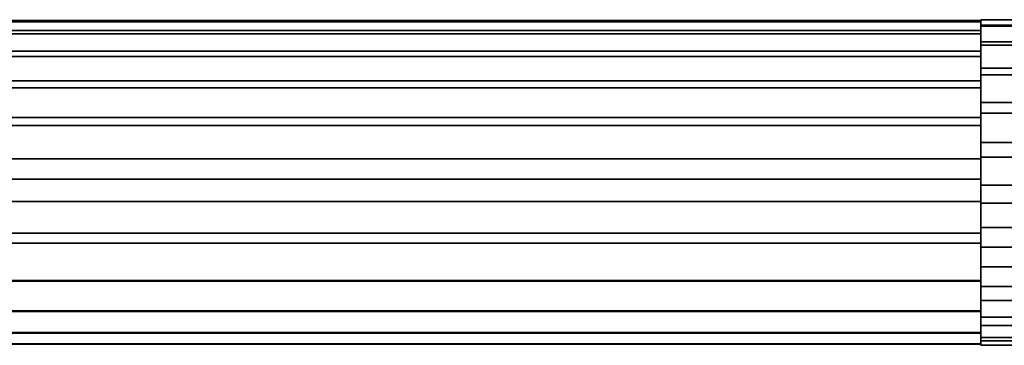
# Model space of a CAD drawing. Extents: x 0 to 0.797, y -0.797 to 0.
# Drawn here: x 0.598 to 0.697, y -0.09 to -0.057 of the extents above; entities that cross this region are included whole.
import ezdxf

# ---------------------------------------------------------------- set-up
doc = ezdxf.new("R2010")
doc.units = 0
doc.layers.add('L17_GEO_4', color=7, linetype='CONTINUOUS')
doc.layers.add('L1__14', color=7, linetype='CONTINUOUS')

msp = doc.modelspace()

# ---------------------------------------------------------------- linework, layer by layer
at = {"layer": 'L17_GEO_4', "color": 8}
for points, invisible_edges in [([(0.695, -0.057, 0.034998), (0.712805, -0.057573, 0.030687), (0.695, -0.057573, 0.030687), (0.695, -0.057, 0.034998)], 9), ([(0.712805, -0.057573, 0.030687), (0.695, -0.057, 0.034998), (0.71278, -0.057, 0.034998), (0.712805, -0.057573, 0.030687)], 9), ([(0.695, -0.057655, 0.039602), (0.71278, -0.057, 0.034998), (0.695, -0.057, 0.034998), (0.695, -0.057655, 0.039602)], 9), ([(0.71278, -0.057, 0.034998), (0.695, -0.057655, 0.039602), (0.712808, -0.057655, 0.039602), (0.71278, -0.057, 0.034998)], 9), ([(0.695, -0.057573, 0.030687), (0.695, -0.057655, 0.039602), (0.695, -0.057, 0.034998), (0.695, -0.057573, 0.030687)], 9), ([(0.695, -0.057573, 0.030687), (0.712878, -0.059253, 0.026675), (0.695, -0.059253, 0.026675), (0.695, -0.057573, 0.030687)], 9), ([(0.712878, -0.059253, 0.026675), (0.695, -0.057573, 0.030687), (0.712805, -0.057573, 0.030687), (0.712878, -0.059253, 0.026675)], 9), ([(0.695, -0.059253, 0.026675), (0.695, -0.057655, 0.039602), (0.695, -0.057573, 0.030687), (0.695, -0.059253, 0.026675)], 11), ([(0.695, -0.059569, 0.043841), (0.712808, -0.057655, 0.039602), (0.695, -0.057655, 0.039602), (0.695, -0.059569, 0.043841)], 9), ([(0.712808, -0.057655, 0.039602), (0.695, -0.059569, 0.043841), (0.712892, -0.059569, 0.043841), (0.712808, -0.057655, 0.039602)], 9), ([(0.695, -0.059253, 0.026675), (0.695, -0.059569, 0.043841), (0.695, -0.057655, 0.039602), (0.695, -0.059253, 0.026675)], 13), ([(0.695, -0.059253, 0.026675), (0.712994, -0.061923, 0.023241), (0.695, -0.061923, 0.023241), (0.695, -0.059253, 0.026675)], 9), ([(0.712994, -0.061923, 0.023241), (0.695, -0.059253, 0.026675), (0.712878, -0.059253, 0.026675), (0.712994, -0.061923, 0.023241)], 9), ([(0.695, -0.061923, 0.023241), (0.695, -0.059569, 0.043841), (0.695, -0.059253, 0.026675), (0.695, -0.061923, 0.023241)], 11), ([(0.695, -0.06259, 0.047377), (0.712892, -0.059569, 0.043841), (0.695, -0.059569, 0.043841), (0.695, -0.06259, 0.047377)], 9), ([(0.712892, -0.059569, 0.043841), (0.695, -0.06259, 0.047377), (0.713024, -0.06259, 0.047377), (0.712892, -0.059569, 0.043841)], 9), ([(0.695, -0.061923, 0.023241), (0.695, -0.06259, 0.047377), (0.695, -0.059569, 0.043841), (0.695, -0.061923, 0.023241)], 13), ([(0.712994, -0.061923, 0.023241), (0.695, -0.065397, 0.020625), (0.695, -0.061923, 0.023241), (0.712994, -0.061923, 0.023241)], 9), ([(0.695, -0.065397, 0.020625), (0.712994, -0.061923, 0.023241), (0.713146, -0.065397, 0.020625), (0.695, -0.065397, 0.020625)], 9), ([(0.695, -0.065397, 0.020625), (0.695, -0.06259, 0.047377), (0.695, -0.061923, 0.023241), (0.695, -0.065397, 0.020625)], 11), ([(0.713193, -0.066478, 0.049929), (0.695, -0.06259, 0.047377), (0.695, -0.066478, 0.049929), (0.713193, -0.066478, 0.049929)], 9), ([(0.695, -0.06259, 0.047377), (0.713193, -0.066478, 0.049929), (0.713024, -0.06259, 0.047377), (0.695, -0.06259, 0.047377)], 9), ([(0.695, -0.065397, 0.020625), (0.695, -0.066478, 0.049929), (0.695, -0.06259, 0.047377), (0.695, -0.065397, 0.020625)], 13), ([(0.713146, -0.065397, 0.020625), (0.695, -0.069435, 0.019007), (0.695, -0.065397, 0.020625), (0.713146, -0.065397, 0.020625)], 9), ([(0.695, -0.069435, 0.019007), (0.713146, -0.065397, 0.020625), (0.713322, -0.069435, 0.019007), (0.695, -0.069435, 0.019007)], 9), ([(0.695, -0.069435, 0.019007), (0.695, -0.066478, 0.049929), (0.695, -0.065397, 0.020625), (0.695, -0.069435, 0.019007)], 11), ([(0.713388, -0.070923, 0.051296), (0.695, -0.066478, 0.049929), (0.695, -0.070923, 0.051296), (0.713388, -0.070923, 0.051296)], 9), ([(0.695, -0.066478, 0.049929), (0.713388, -0.070923, 0.051296), (0.713193, -0.066478, 0.049929), (0.695, -0.066478, 0.049929)], 9), ([(0.695, -0.069435, 0.019007), (0.695, -0.070923, 0.051296), (0.695, -0.066478, 0.049929), (0.695, -0.069435, 0.019007)], 13), ([(0.713322, -0.069435, 0.019007), (0.695, -0.073755, 0.0185), (0.695, -0.069435, 0.019007), (0.713322, -0.069435, 0.019007)], 9), ([(0.695, -0.073755, 0.0185), (0.713322, -0.069435, 0.019007), (0.713511, -0.073755, 0.0185), (0.695, -0.073755, 0.0185)], 9), ([(0.695, -0.073755, 0.0185), (0.695, -0.070923, 0.051296), (0.695, -0.069435, 0.019007), (0.695, -0.073755, 0.0185)], 11), ([(0.713591, -0.075573, 0.051367), (0.695, -0.070923, 0.051296), (0.695, -0.075573, 0.051367), (0.713591, -0.075573, 0.051367)], 9), ([(0.695, -0.070923, 0.051296), (0.713591, -0.075573, 0.051367), (0.713388, -0.070923, 0.051296), (0.695, -0.070923, 0.051296)], 9), ([(0.695, -0.073755, 0.0185), (0.695, -0.075573, 0.051367), (0.695, -0.070923, 0.051296), (0.695, -0.073755, 0.0185)], 13), ([(0.713511, -0.073755, 0.0185), (0.695, -0.078057, 0.01914), (0.695, -0.073755, 0.0185), (0.713511, -0.073755, 0.0185)], 9), ([(0.695, -0.078057, 0.01914), (0.713511, -0.073755, 0.0185), (0.713699, -0.078057, 0.01914), (0.695, -0.078057, 0.01914)], 9), ([(0.695, -0.078057, 0.01914), (0.695, -0.075573, 0.051367), (0.695, -0.073755, 0.0185), (0.695, -0.078057, 0.01914)], 11), ([(0.713786, -0.080058, 0.050139), (0.695, -0.075573, 0.051367), (0.695, -0.080058, 0.050139), (0.713786, -0.080058, 0.050139)], 9), ([(0.695, -0.075573, 0.051367), (0.713786, -0.080058, 0.050139), (0.713591, -0.075573, 0.051367), (0.695, -0.075573, 0.051367)], 9), ([(0.695, -0.078057, 0.01914), (0.695, -0.080058, 0.050139), (0.695, -0.075573, 0.051367), (0.695, -0.078057, 0.01914)], 13), ([(0.713699, -0.078057, 0.01914), (0.695, -0.082042, 0.020881), (0.695, -0.078057, 0.01914), (0.713699, -0.078057, 0.01914)], 9), ([(0.695, -0.082042, 0.020881), (0.713699, -0.078057, 0.01914), (0.713873, -0.082042, 0.020881), (0.695, -0.082042, 0.020881)], 9), ([(0.695, -0.082042, 0.020881), (0.695, -0.080058, 0.050139), (0.695, -0.078057, 0.01914), (0.695, -0.082042, 0.020881)], 11), ([(0.713959, -0.084023, 0.047707), (0.695, -0.080058, 0.050139), (0.695, -0.084023, 0.047707), (0.713959, -0.084023, 0.047707)], 9), ([(0.695, -0.080058, 0.050139), (0.713959, -0.084023, 0.047707), (0.713786, -0.080058, 0.050139), (0.695, -0.080058, 0.050139)], 9), ([(0.695, -0.082042, 0.020881), (0.695, -0.084023, 0.047707), (0.695, -0.080058, 0.050139), (0.695, -0.082042, 0.020881)], 13), ([(0.713873, -0.082042, 0.020881), (0.695, -0.085434, 0.023604), (0.695, -0.082042, 0.020881), (0.713873, -0.082042, 0.020881)], 9), ([(0.695, -0.085434, 0.023604), (0.713873, -0.082042, 0.020881), (0.714021, -0.085434, 0.023604), (0.695, -0.085434, 0.023604)], 9), ([(0.695, -0.085434, 0.023604), (0.695, -0.084023, 0.047707), (0.695, -0.082042, 0.020881), (0.695, -0.085434, 0.023604)], 11), ([(0.713959, -0.084023, 0.047707), (0.695, -0.087151, 0.044266), (0.714096, -0.087151, 0.044266), (0.713959, -0.084023, 0.047707)], 9), ([(0.695, -0.087151, 0.044266), (0.713959, -0.084023, 0.047707), (0.695, -0.084023, 0.047707), (0.695, -0.087151, 0.044266)], 9), ([(0.695, -0.085434, 0.023604), (0.695, -0.087151, 0.044266), (0.695, -0.084023, 0.047707), (0.695, -0.085434, 0.023604)], 13), ([(0.714133, -0.087997, 0.027118), (0.695, -0.085434, 0.023604), (0.714021, -0.085434, 0.023604), (0.714133, -0.087997, 0.027118)], 9), ([(0.695, -0.085434, 0.023604), (0.714133, -0.087997, 0.027118), (0.695, -0.087997, 0.027118), (0.695, -0.085434, 0.023604)], 9), ([(0.695, -0.087997, 0.027118), (0.695, -0.087151, 0.044266), (0.695, -0.085434, 0.023604), (0.695, -0.087997, 0.027118)], 11), ([(0.714096, -0.087151, 0.044266), (0.695, -0.089195, 0.040089), (0.714185, -0.089195, 0.040089), (0.714096, -0.087151, 0.044266)], 9), ([(0.695, -0.089195, 0.040089), (0.714096, -0.087151, 0.044266), (0.695, -0.087151, 0.044266), (0.695, -0.089195, 0.040089)], 9), ([(0.695, -0.087997, 0.027118), (0.695, -0.089195, 0.040089), (0.695, -0.087151, 0.044266), (0.695, -0.087997, 0.027118)], 13), ([(0.714201, -0.089552, 0.03118), (0.695, -0.087997, 0.027118), (0.714133, -0.087997, 0.027118), (0.714201, -0.089552, 0.03118)], 9), ([(0.695, -0.087997, 0.027118), (0.714201, -0.089552, 0.03118), (0.695, -0.089552, 0.03118), (0.695, -0.087997, 0.027118)], 9), ([(0.695, -0.089552, 0.03118), (0.695, -0.089195, 0.040089), (0.695, -0.087997, 0.027118), (0.695, -0.089552, 0.03118)], 11), ([(0.714185, -0.089195, 0.040089), (0.695, -0.089992, 0.035507), (0.71422, -0.089992, 0.035507), (0.714185, -0.089195, 0.040089)], 9), ([(0.695, -0.089992, 0.035507), (0.714185, -0.089195, 0.040089), (0.695, -0.089195, 0.040089), (0.695, -0.089992, 0.035507)], 9), ([(0.695, -0.089195, 0.040089), (0.695, -0.089552, 0.03118), (0.695, -0.089992, 0.035507), (0.695, -0.089195, 0.040089)], 9), ([(0.71422, -0.089992, 0.035507), (0.695, -0.089552, 0.03118), (0.714201, -0.089552, 0.03118), (0.71422, -0.089992, 0.035507)], 9), ([(0.695, -0.089552, 0.03118), (0.71422, -0.089992, 0.035507), (0.695, -0.089992, 0.035507), (0.695, -0.089552, 0.03118)], 9)]:
    msp.add_3dface(points, dxfattribs=dict(at, invisible_edges=invisible_edges))
at = {"layer": 'L1__14', "color": 8}
for points, invisible_edges in [([(0.1402, -0.057091, 0.036725), (0.695, -0.057208, 0.032387), (0.1402, -0.057208, 0.032387), (0.1402, -0.057091, 0.036725)], 9), ([(0.695, -0.057208, 0.032387), (0.1402, -0.057091, 0.036725), (0.695, -0.057091, 0.036725), (0.695, -0.057208, 0.032387)], 9), ([(0.1402, -0.058109, 0.040943), (0.695, -0.057091, 0.036725), (0.1402, -0.057091, 0.036725), (0.1402, -0.058109, 0.040943)], 9), ([(0.695, -0.057091, 0.036725), (0.1402, -0.058109, 0.040943), (0.695, -0.058109, 0.040943), (0.695, -0.057091, 0.036725)], 9), ([(0.1402, -0.057208, 0.032387), (0.695, -0.058451, 0.02823), (0.1402, -0.058451, 0.02823), (0.1402, -0.057208, 0.032387)], 9), ([(0.695, -0.058451, 0.02823), (0.1402, -0.057208, 0.032387), (0.695, -0.057208, 0.032387), (0.695, -0.058451, 0.02823)], 9), ([(0.695, -0.058109, 0.040943), (0.695, -0.057208, 0.032387), (0.695, -0.057091, 0.036725), (0.695, -0.058109, 0.040943)], 9), ([(0.695, -0.058109, 0.040943), (0.695, -0.058451, 0.02823), (0.695, -0.057208, 0.032387), (0.695, -0.058109, 0.040943)], 13), ([(0.1402, -0.060192, 0.04475), (0.695, -0.058109, 0.040943), (0.1402, -0.058109, 0.040943), (0.1402, -0.060192, 0.04475)], 9), ([(0.695, -0.058109, 0.040943), (0.1402, -0.060192, 0.04475), (0.695, -0.060192, 0.04475), (0.695, -0.058109, 0.040943)], 9), ([(0.1402, -0.058451, 0.02823), (0.695, -0.060736, 0.02454), (0.1402, -0.060736, 0.02454), (0.1402, -0.058451, 0.02823)], 9), ([(0.695, -0.060736, 0.02454), (0.1402, -0.058451, 0.02823), (0.695, -0.058451, 0.02823), (0.695, -0.060736, 0.02454)], 9), ([(0.695, -0.060192, 0.04475), (0.695, -0.058451, 0.02823), (0.695, -0.058109, 0.040943), (0.695, -0.060192, 0.04475)], 11), ([(0.695, -0.060192, 0.04475), (0.695, -0.060736, 0.02454), (0.695, -0.058451, 0.02823), (0.695, -0.060192, 0.04475)], 13), ([(0.1402, -0.063195, 0.047882), (0.695, -0.060192, 0.04475), (0.1402, -0.060192, 0.04475), (0.1402, -0.063195, 0.047882)], 9), ([(0.695, -0.060192, 0.04475), (0.1402, -0.063195, 0.047882), (0.695, -0.063195, 0.047882), (0.695, -0.060192, 0.04475)], 9), ([(0.695, -0.060736, 0.02454), (0.1402, -0.063903, 0.021574), (0.1402, -0.060736, 0.02454), (0.695, -0.060736, 0.02454)], 9), ([(0.1402, -0.063903, 0.021574), (0.695, -0.060736, 0.02454), (0.695, -0.063903, 0.021574), (0.1402, -0.063903, 0.021574)], 9), ([(0.695, -0.063195, 0.047882), (0.695, -0.060736, 0.02454), (0.695, -0.060192, 0.04475), (0.695, -0.063195, 0.047882)], 11), ([(0.695, -0.063195, 0.047882), (0.695, -0.063903, 0.021574), (0.695, -0.060736, 0.02454), (0.695, -0.063195, 0.047882)], 13), ([(0.695, -0.066911, 0.050123), (0.1402, -0.063195, 0.047882), (0.1402, -0.066911, 0.050123), (0.695, -0.066911, 0.050123)], 9), ([(0.1402, -0.063195, 0.047882), (0.695, -0.066911, 0.050123), (0.695, -0.063195, 0.047882), (0.1402, -0.063195, 0.047882)], 9), ([(0.695, -0.066911, 0.050123), (0.695, -0.063903, 0.021574), (0.695, -0.063195, 0.047882), (0.695, -0.066911, 0.050123)], 11), ([(0.695, -0.063903, 0.021574), (0.1402, -0.067734, 0.019537), (0.1402, -0.063903, 0.021574), (0.695, -0.063903, 0.021574)], 9), ([(0.1402, -0.067734, 0.019537), (0.695, -0.063903, 0.021574), (0.695, -0.067734, 0.019537), (0.1402, -0.067734, 0.019537)], 9), ([(0.695, -0.066911, 0.050123), (0.695, -0.067734, 0.019537), (0.695, -0.063903, 0.021574), (0.695, -0.066911, 0.050123)], 13), ([(0.695, -0.071082, 0.051318), (0.1402, -0.066911, 0.050123), (0.1402, -0.071082, 0.051318), (0.695, -0.071082, 0.051318)], 9), ([(0.1402, -0.066911, 0.050123), (0.695, -0.071082, 0.051318), (0.695, -0.066911, 0.050123), (0.1402, -0.066911, 0.050123)], 9), ([(0.695, -0.067734, 0.019537), (0.1402, -0.073154, 0.0185), (0.1402, -0.067734, 0.019537), (0.695, -0.067734, 0.019537)], 9), ([(0.1402, -0.073154, 0.0185), (0.695, -0.067734, 0.019537), (0.695, -0.073154, 0.0185), (0.1402, -0.073154, 0.0185)], 9), ([(0.695, -0.071082, 0.051318), (0.695, -0.067734, 0.019537), (0.695, -0.066911, 0.050123), (0.695, -0.071082, 0.051318)], 11), ([(0.695, -0.071082, 0.051318), (0.695, -0.073154, 0.0185), (0.695, -0.067734, 0.019537), (0.695, -0.071082, 0.051318)], 13), ([(0.695, -0.075421, 0.051384), (0.1402, -0.071082, 0.051318), (0.1402, -0.075421, 0.051384), (0.695, -0.075421, 0.051384)], 9), ([(0.1402, -0.071082, 0.051318), (0.695, -0.075421, 0.051384), (0.695, -0.071082, 0.051318), (0.1402, -0.071082, 0.051318)], 9), ([(0.695, -0.075421, 0.051384), (0.695, -0.073154, 0.0185), (0.695, -0.071082, 0.051318), (0.695, -0.075421, 0.051384)], 11), ([(0.695, -0.073154, 0.0185), (0.1402, -0.078613, 0.019309), (0.1402, -0.073154, 0.0185), (0.695, -0.073154, 0.0185)], 9), ([(0.1402, -0.078613, 0.019309), (0.695, -0.073154, 0.0185), (0.695, -0.078613, 0.019309), (0.1402, -0.078613, 0.019309)], 9), ([(0.695, -0.075421, 0.051384), (0.695, -0.078613, 0.019309), (0.695, -0.073154, 0.0185), (0.695, -0.075421, 0.051384)], 13), ([(0.695, -0.079627, 0.050317), (0.1402, -0.075421, 0.051384), (0.1402, -0.079627, 0.050317), (0.695, -0.079627, 0.050317)], 9), ([(0.1402, -0.075421, 0.051384), (0.695, -0.079627, 0.050317), (0.695, -0.075421, 0.051384), (0.1402, -0.075421, 0.051384)], 9), ([(0.695, -0.079627, 0.050317), (0.695, -0.078613, 0.019309), (0.695, -0.075421, 0.051384), (0.695, -0.079627, 0.050317)], 11), ([(0.695, -0.078613, 0.019309), (0.1402, -0.0835, 0.021872), (0.1402, -0.078613, 0.019309), (0.695, -0.078613, 0.019309)], 9), ([(0.1402, -0.0835, 0.021872), (0.695, -0.078613, 0.019309), (0.695, -0.0835, 0.021872), (0.1402, -0.0835, 0.021872)], 9), ([(0.695, -0.083409, 0.048189), (0.695, -0.0835, 0.021872), (0.695, -0.078613, 0.019309), (0.695, -0.083409, 0.048189)], 13), ([(0.695, -0.083409, 0.048189), (0.695, -0.078613, 0.019309), (0.695, -0.079627, 0.050317), (0.695, -0.083409, 0.048189)], 11), ([(0.695, -0.083409, 0.048189), (0.1402, -0.079627, 0.050317), (0.1402, -0.083409, 0.048189), (0.695, -0.083409, 0.048189)], 9), ([(0.1402, -0.079627, 0.050317), (0.695, -0.083409, 0.048189), (0.695, -0.079627, 0.050317), (0.1402, -0.079627, 0.050317)], 9), ([(0.695, -0.086506, 0.04515), (0.1402, -0.083409, 0.048189), (0.1402, -0.086506, 0.04515), (0.695, -0.086506, 0.04515)], 9), ([(0.1402, -0.083409, 0.048189), (0.695, -0.086506, 0.04515), (0.695, -0.083409, 0.048189), (0.1402, -0.083409, 0.048189)], 9), ([(0.695, -0.0835, 0.021872), (0.1402, -0.086576, 0.024933), (0.1402, -0.0835, 0.021872), (0.695, -0.0835, 0.021872)], 9), ([(0.1402, -0.086576, 0.024933), (0.695, -0.0835, 0.021872), (0.695, -0.086576, 0.024933), (0.1402, -0.086576, 0.024933)], 9), ([(0.695, -0.086506, 0.04515), (0.695, -0.0835, 0.021872), (0.695, -0.083409, 0.048189), (0.695, -0.086506, 0.04515)], 11), ([(0.695, -0.086506, 0.04515), (0.695, -0.086576, 0.024933), (0.695, -0.0835, 0.021872), (0.695, -0.086506, 0.04515)], 13), ([(0.695, -0.086506, 0.04515), (0.1402, -0.088703, 0.041408), (0.695, -0.088703, 0.041408), (0.695, -0.086506, 0.04515)], 9), ([(0.1402, -0.088703, 0.041408), (0.695, -0.086506, 0.04515), (0.1402, -0.086506, 0.04515), (0.1402, -0.088703, 0.041408)], 9), ([(0.695, -0.088747, 0.02869), (0.1402, -0.086576, 0.024933), (0.695, -0.086576, 0.024933), (0.695, -0.088747, 0.02869)], 9), ([(0.1402, -0.086576, 0.024933), (0.695, -0.088747, 0.02869), (0.1402, -0.088747, 0.02869), (0.1402, -0.086576, 0.024933)], 9), ([(0.695, -0.088703, 0.041408), (0.695, -0.086576, 0.024933), (0.695, -0.086506, 0.04515), (0.695, -0.088703, 0.041408)], 11), ([(0.695, -0.088703, 0.041408), (0.695, -0.088747, 0.02869), (0.695, -0.086576, 0.024933), (0.695, -0.088703, 0.041408)], 13), ([(0.695, -0.088703, 0.041408), (0.1402, -0.089849, 0.037222), (0.695, -0.089849, 0.037222), (0.695, -0.088703, 0.041408)], 9), ([(0.1402, -0.089849, 0.037222), (0.695, -0.088703, 0.041408), (0.1402, -0.088703, 0.041408), (0.1402, -0.089849, 0.037222)], 9), ([(0.695, -0.089864, 0.032883), (0.1402, -0.088747, 0.02869), (0.695, -0.088747, 0.02869), (0.695, -0.089864, 0.032883)], 9), ([(0.1402, -0.088747, 0.02869), (0.695, -0.089864, 0.032883), (0.1402, -0.089864, 0.032883), (0.1402, -0.088747, 0.02869)], 9), ([(0.695, -0.089849, 0.037222), (0.695, -0.088747, 0.02869), (0.695, -0.088703, 0.041408), (0.695, -0.089849, 0.037222)], 11), ([(0.695, -0.088747, 0.02869), (0.695, -0.089849, 0.037222), (0.695, -0.089864, 0.032883), (0.695, -0.088747, 0.02869)], 9), ([(0.695, -0.089849, 0.037222), (0.1402, -0.089864, 0.032883), (0.695, -0.089864, 0.032883), (0.695, -0.089849, 0.037222)], 9), ([(0.1402, -0.089864, 0.032883), (0.695, -0.089849, 0.037222), (0.1402, -0.089849, 0.037222), (0.1402, -0.089864, 0.032883)], 9)]:
    msp.add_3dface(points, dxfattribs=dict(at, invisible_edges=invisible_edges))

doc.saveas('drawing.dxf')
